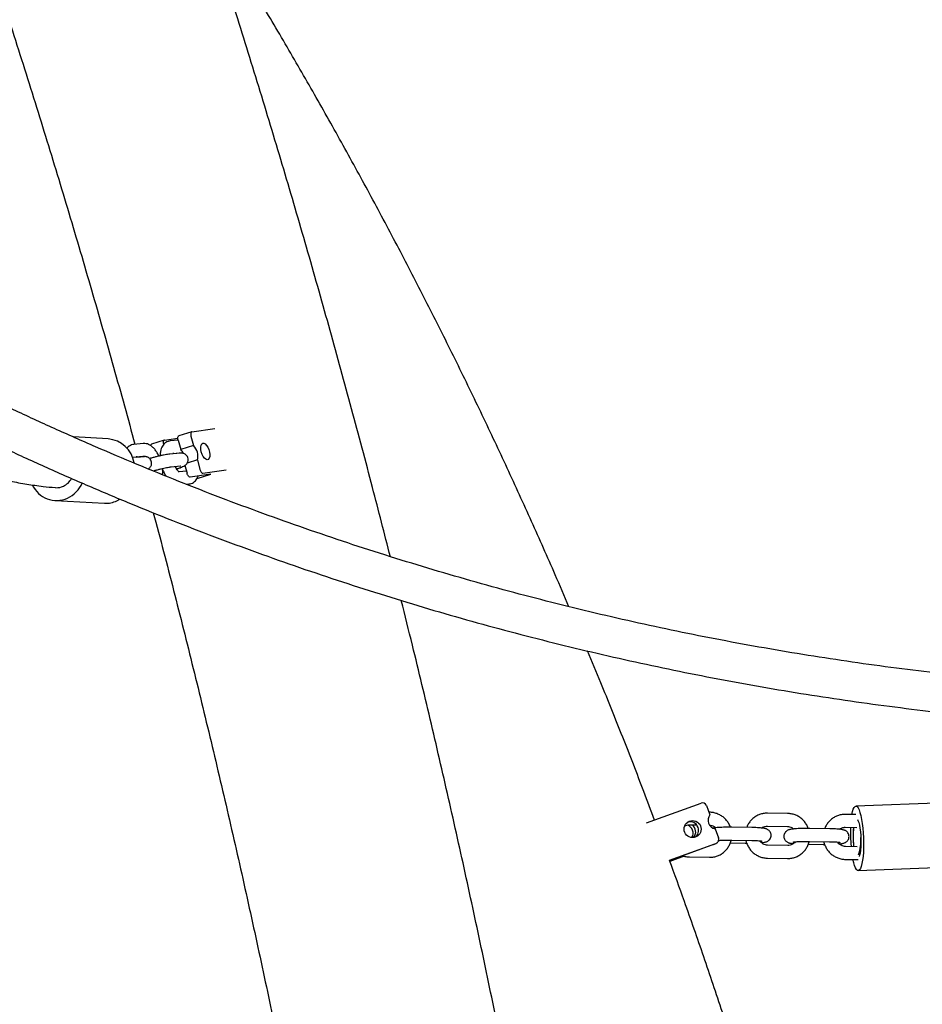
# Model space of a CAD drawing. Units: millimetres. Extents: x 0 to 2100, y 0 to 2970.
# Drawn here: x 1172 to 1214, y 2177 to 2223 of the extents above; entities that cross this region are included whole.
import ezdxf

# ---------------------------------------------------------------- set-up
doc = ezdxf.new("R2010")
doc.units = ezdxf.units.MM
doc.header["$LTSCALE"] = 100
doc.layers.add('SCHWARZ', color=7, linetype='Continuous')
doc.styles.add('SLDTEXTSTYLE3', font='GOTHIC.TTF', dxfattribs={"width": 0.913})
doc.dimstyles.new('SLDDIMSTYLE0', dxfattribs={"dimtxt": 28, "dimasz": 20, "dimexe": 0, "dimexo": 0.0625, "dimgap": 7, "dimtad": 1, "dimdec": 0, "dimrnd": 1e-09, "dimzin": 12, "dimdsep": 46, "dimtxsty": 'SLDTEXTSTYLE3', "dimsah": 1, "dimcen": 0.09, "dimse1": 1, "dimadec": 0, "dimazin": 3, "dimtfac": 1, "dimtdec": 0, "dimtofl": 0, "dimtmove": 0, "dimatfit": 3, "dimfxl": 0, "dimfrac": 2, "dimtolj": 1, "dimtzin": 12, "dimarcsym": 0})

# ---------------------------------------------------------------- blocks, each defined once
blk = doc.blocks.new('_D_1')
at = {"layer": 'SCHWARZ', "color": 7}
for p, q in [((937.512, 2052.758), (937.512, 2307.508)), ((1143.844, 2052.758), (927.512, 2052.758))]:
    blk.add_line(p, q, dxfattribs=at)
for points in [[(937.512, 2307.508), (933.512, 2287.508), (941.512, 2287.508)], [(937.512, 2052.758), (941.512, 2072.758), (933.512, 2072.758)]]:
    blk.add_solid(points, dxfattribs=at)
at = {"layer": 'SCHWARZ', "color": 7, "insert": (901.746, 2144.859), "char_height": 28, "attachment_point": 1, "rotation": 90, "style": 'SLDTEXTSTYLE3'}
blk.add_mtext('250', dxfattribs=at)

msp = doc.modelspace()

# ---------------------------------------------------------------- linework, layer by layer
at = {"color": 7, "linetype": 'Continuous', "lineweight": 25}
for p, q in [((1180.319, 2203.531), (1179.723, 2203.35)), ((1180.325, 2203.532), (1181.398, 2203.684)), ((1176.432, 2203.203), (1174.82, 2203.29)), ((1179.043, 2203.143), (1178.448, 2202.962)), ((1179.05, 2203.144), (1179.676, 2203.233)), ((1179.691, 2203.141), (1179.325, 2203.106)), ((1179.69, 2203.145), (1179.807, 2202.708)), ((1180.285, 2203.326), (1180.403, 2202.889)), ((1178.063, 2202.986), (1177.627, 2202.945)), ((1180.403, 2202.889), (1179.807, 2202.708)), ((1177.604, 2202.335), (1177.555, 2202.329)), ((1178.04, 2202.376), (1177.604, 2202.335)), ((1177.761, 2202.355), (1178.119, 2202.389)), ((1178.851, 2202.417), (1178.802, 2202.402)), ((1179.738, 2202.537), (1179.302, 2202.496)), ((1179.46, 2202.516), (1179.818, 2202.55)), ((1179.717, 2202.541), (1179.722, 2202.536)), ((1180.582, 2202.221), (1180.11, 2202.078)), ((1180.582, 2202.221), (1180.7, 2201.784)), ((1179.359, 2201.899), (1179.795, 2201.94)), ((1180.08, 2201.695), (1179.741, 2201.663)), ((1180.007, 2201.967), (1180.104, 2201.603)), ((1180.066, 2201.748), (1180.057, 2201.693)), ((1180.843, 2201.604), (1181.916, 2201.757)), ((1178.968, 2201.634), (1179.025, 2201.647)), ((1181.211, 2201.56), (1180.248, 2201.423)), ((1180.568, 2201.365), (1181.211, 2201.56)), ((1180.062, 2201.09), (1180.192, 2201.103)), ((1173.973, 2200.332), (1176.269, 2200.207)), ((1176.842, 2200.319), (1176.978, 2200.391)), ((1201.474, 2185.323), (1204.014, 2186.25)), ((1204.268, 2186.13), (1204.426, 2185.705)), ((1216.11, 2186.29), (1211.215, 2186.108)), ((1204.415, 2185.823), (1204.382, 2185.824)), ((1208.039, 2185.765), (1207.109, 2185.78)), ((1211.218, 2185.715), (1210.734, 2185.723)), ((1203.475, 2185.238), (1203.809, 2185.233)), ((1207.099, 2185.18), (1208.03, 2185.166)), ((1204.666, 2185.056), (1204.823, 2184.63)), ((1206.379, 2185.112), (1205.449, 2185.126)), ((1210.004, 2185.054), (1209.073, 2185.069)), ((1210.724, 2185.123), (1211.255, 2185.114)), ((1202.547, 2183.586), (1204.708, 2184.375)), ((1204.59, 2184.315), (1202.653, 2183.607)), ((1204.612, 2184.324), (1204.59, 2184.315)), ((1204.612, 2184.324), (1204.73, 2184.385)), ((1205.376, 2184.394), (1206.069, 2184.383)), ((1205.439, 2184.527), (1206.37, 2184.512)), ((1206.069, 2184.383), (1206.139, 2184.382)), ((1208.043, 2184.271), (1207.112, 2184.286)), ((1209, 2184.336), (1209.693, 2184.325)), ((1209.064, 2184.469), (1209.994, 2184.454)), ((1209.693, 2184.325), (1209.764, 2184.324)), ((1211.283, 2184.22), (1210.737, 2184.228)), ((1210.994, 2184.224), (1210.992, 2184.243)), ((1202.653, 2183.607), (1202.557, 2183.558)), ((1202.558, 2183.553), (1203.201, 2183.788)), ((1203.226, 2183.78), (1202.564, 2183.538)), ((1203.478, 2183.744), (1204.408, 2183.729)), ((1207.102, 2183.686), (1208.033, 2183.671)), ((1210.727, 2183.629), (1211.318, 2183.619)), ((1211.326, 2183.11), (1216.221, 2183.292))]:
    msp.add_line(p, q, dxfattribs=at)
at = {"color": 7, "linetype": 'Continuous', "lineweight": 25, "flags": 128}
for points in [[(1180.325, 2203.532), (1180.308, 2203.526), (1180.294, 2203.512), (1180.283, 2203.492), (1180.275, 2203.466), (1180.272, 2203.435), (1180.272, 2203.401), (1180.277, 2203.364), (1180.285, 2203.326)], [(1179.05, 2203.144), (1179.033, 2203.138), (1179.019, 2203.124), (1179.008, 2203.104), (1179, 2203.078), (1178.997, 2203.048), (1178.997, 2203.013), (1179.001, 2202.976), (1179.01, 2202.938)], [(1179.69, 2203.145), (1179.682, 2203.183), (1179.677, 2203.22), (1179.677, 2203.254), (1179.68, 2203.285), (1179.688, 2203.311), (1179.699, 2203.331), (1179.713, 2203.345), (1179.723, 2203.35)], [(1180.767, 2202.594), (1180.745, 2202.709), (1180.741, 2202.816), (1180.755, 2202.905), (1180.787, 2202.97), (1180.834, 2203.003), (1180.89, 2203.002), (1180.953, 2202.967), (1181.015, 2202.901), (1181.071, 2202.811), (1181.117, 2202.703), (1181.147, 2202.588), (1181.161, 2202.476), (1181.156, 2202.377), (1181.132, 2202.299), (1181.093, 2202.25), (1181.04, 2202.234), (1180.98, 2202.252), (1180.917, 2202.303), (1180.858, 2202.382), (1180.806, 2202.482), (1180.767, 2202.594)], [(1179.479, 2202.513), (1179.48, 2202.517), (1179.48, 2202.518)], [(1180.7, 2201.784), (1180.711, 2201.747), (1180.726, 2201.711), (1180.744, 2201.679), (1180.763, 2201.652), (1180.783, 2201.63), (1180.804, 2201.614), (1180.824, 2201.606), (1180.843, 2201.604)], [(1180.248, 2201.423), (1180.229, 2201.425), (1180.209, 2201.433), (1180.188, 2201.449), (1180.168, 2201.471), (1180.149, 2201.498), (1180.131, 2201.53), (1180.116, 2201.566), (1180.104, 2201.603)], [(1211.029, 2185.718), (1211.058, 2185.853), (1211.094, 2185.966), (1211.134, 2186.048), (1211.178, 2186.095), (1211.223, 2186.108), (1211.27, 2186.086), (1211.316, 2186.029), (1211.362, 2185.938), (1211.405, 2185.817), (1211.445, 2185.667), (1211.481, 2185.493), (1211.512, 2185.298), (1211.538, 2185.086), (1211.557, 2184.864), (1211.57, 2184.635), (1211.575, 2184.406), (1211.573, 2184.182), (1211.564, 2183.968), (1211.549, 2183.768), (1211.526, 2183.589), (1211.498, 2183.433), (1211.465, 2183.305), (1211.427, 2183.208), (1211.385, 2183.143), (1211.34, 2183.113), (1211.294, 2183.118), (1211.247, 2183.157), (1211.201, 2183.231), (1211.157, 2183.337), (1211.115, 2183.473), (1211.079, 2183.623)], [(1211.285, 2185.479), (1211.313, 2185.434), (1211.348, 2185.344), (1211.38, 2185.225), (1211.407, 2185.08), (1211.429, 2184.917), (1211.444, 2184.74), (1211.452, 2184.558), (1211.453, 2184.379), (1211.446, 2184.208), (1211.432, 2184.054), (1211.411, 2183.923), (1211.385, 2183.82), (1211.365, 2183.771)]]:
    msp.add_lwpolyline(points, dxfattribs=at)
at = {"color": 7, "linetype": 'Continuous', "lineweight": 25}
msp.add_circle((1203.62, 2185.039), 0.398, dxfattribs=at)
for centre, radius, start, end in [((1176.306, 2201.85), 1.359, 9.7821, 84.6712), ((1178.485, 2202.889), 0.0816, 117.1495, 178.3043), ((1179.45, 2202.313), 0.533, 23.6636, 47.884), ((1179.939, 2202.406), 0.669, 343.9463, 46.143), ((1179.766, 2201.937), 0.0912, 259.2271, 321.6546), ((1173.979, 2201.769), 0.856, 295.6204, 331.3561), ((1174.041, 2201.597), 1.259, 205.3032, 293.6345), ((1174.044, 2201.653), 0.723, 266.9751, 295.0174), ((1173.921, 2201.739), 1.439, 295.7226, 335.5193), ((1176.332, 2201.414), 1.208, 267.023, 294.9695), ((1204.081, 2186.063), 0.199, 19.8531, 109.5075), ((1204.739, 2185.452), 0.403, 141.1171, 259.5112), ((1203.241, 2184.848), 0.405, 20.2293, 70.4004), ((1203.499, 2184.983), 0.398, 19.79, 106.7494), ((1203.363, 2184.91), 0.402, 319.1119, 54.3299), ((1203.245, 2184.848), 0.401, 329.8827, 20.4721), ((1203.503, 2184.977), 0.397, 307.3621, 20.7129), ((1218.24, 2184.867), 7.274, 178.0145, 184.922), ((1215.022, 2184.753), 3.936, 174.6965, 185.301), ((1215.181, 2184.674), 4.093, 173.7903, 186.332), ((1204.639, 2184.56), 0.197, 290.5372, 20.8655), ((1208.929, 2184.573), 2.522, 343.0903, 1.6675)]:
    msp.add_arc(centre, radius, start, end, dxfattribs=at)
for points, knots in [([(1160.322, 2254.332), (1160.569, 2253.724), (1161.286, 2251.963), (1162.441, 2249.037), (1163.788, 2245.555), (1165.105, 2242.061), (1166.394, 2238.555), (1167.655, 2235.039), (1168.886, 2231.511), (1170.089, 2227.973), (1171.262, 2224.425), (1172.407, 2220.867), (1173.522, 2217.299), (1174.608, 2213.721), (1175.665, 2210.134), (1176.692, 2206.545), (1177.352, 2204.146), (1177.681, 2202.95)], [0, 0, 0, 0, 0.036346, 0.105204, 0.174062, 0.24292, 0.311777, 0.380635, 0.449492, 0.518349, 0.587206, 0.656063, 0.724919, 0.793776, 0.862632, 0.931488, 1, 1, 1, 1]), ([(1189.56, 2197.719), (1189.286, 2198.795), (1188.699, 2201.093), (1187.764, 2204.604), (1186.763, 2208.253), (1185.732, 2211.894), (1184.672, 2215.526), (1183.582, 2219.148), (1182.463, 2222.761), (1181.315, 2226.364), (1180.138, 2229.957), (1178.931, 2233.54), (1177.696, 2237.113), (1176.431, 2240.674), (1175.227, 2243.989), (1174.431, 2246.11), (1174.077, 2247.053)], [0, 0, 0, 0, 0.064322, 0.137427, 0.210531, 0.283635, 0.356739, 0.429843, 0.502947, 0.576051, 0.649154, 0.722258, 0.795361, 0.868464, 0.941567, 1, 1, 1, 1]), ([(1197.867, 2195.392), (1197.656, 2195.885), (1197.089, 2197.214), (1196.133, 2199.363), (1195.002, 2201.842), (1193.842, 2204.306), (1192.653, 2206.757), (1191.436, 2209.194), (1190.191, 2211.617), (1188.917, 2214.025), (1187.617, 2216.418), (1186.288, 2218.795), (1184.932, 2221.158), (1183.549, 2223.504), (1182.16, 2225.802), (1181.219, 2227.309), (1180.758, 2228.046)], [0, 0, 0, 0, 0.043616, 0.117426, 0.191237, 0.265047, 0.338857, 0.412668, 0.486478, 0.560288, 0.634098, 0.707908, 0.781718, 0.855528, 0.929338, 1, 1, 1, 1]), ([(1157.337, 2210.599), (1157.359, 2210.573), (1157.603, 2210.288), (1158.076, 2209.77), (1158.757, 2209.047), (1159.444, 2208.356), (1160.139, 2207.694), (1160.839, 2207.06), (1161.546, 2206.457), (1162.258, 2205.883), (1162.976, 2205.339), (1163.699, 2204.826), (1164.426, 2204.343), (1165.158, 2203.891), (1165.894, 2203.469), (1166.634, 2203.079), (1167.377, 2202.721), (1168.124, 2202.393), (1168.873, 2202.097), (1169.624, 2201.833), (1170.378, 2201.6), (1171.133, 2201.399), (1171.889, 2201.23), (1172.647, 2201.093), (1173.344, 2200.993), (1173.788, 2200.953), (1173.979, 2200.936)], [0, 0, 0, 0, 0.004433, 0.048555, 0.092666, 0.136766, 0.18085, 0.224915, 0.268957, 0.312972, 0.356955, 0.400902, 0.444808, 0.488668, 0.532478, 0.576234, 0.619932, 0.663569, 0.707145, 0.750658, 0.794108, 0.837498, 0.880832, 0.924115, 0.967352, 1, 1, 1, 1]), ([(1251.196, 2193.011), (1251.12, 2192.999), (1250.362, 2192.876), (1248.918, 2192.673), (1246.866, 2192.404), (1244.81, 2192.17), (1242.752, 2191.966), (1240.691, 2191.794), (1238.629, 2191.654), (1236.565, 2191.545), (1234.499, 2191.467), (1232.433, 2191.421), (1230.367, 2191.407), (1228.3, 2191.424), (1226.234, 2191.473), (1224.169, 2191.554), (1222.105, 2191.666), (1220.042, 2191.809), (1217.982, 2191.984), (1215.924, 2192.191), (1213.868, 2192.429), (1211.816, 2192.698), (1209.767, 2192.999), (1207.722, 2193.331), (1205.682, 2193.694), (1203.646, 2194.088), (1201.615, 2194.514), (1199.59, 2194.97), (1197.571, 2195.458), (1195.557, 2195.976), (1193.551, 2196.525), (1191.551, 2197.104), (1189.559, 2197.714), (1187.574, 2198.355), (1185.598, 2199.026), (1183.63, 2199.726), (1181.671, 2200.457), (1179.721, 2201.218), (1177.781, 2202.009), (1175.85, 2202.829), (1173.93, 2203.678), (1172.021, 2204.557), (1170.123, 2205.465), (1168.237, 2206.399), (1166.991, 2207.046), (1166.369, 2207.369)], [0, 0, 0, 0, 0.002662, 0.02641, 0.050159, 0.073908, 0.097657, 0.121406, 0.145155, 0.168904, 0.192654, 0.216403, 0.240153, 0.263902, 0.287651, 0.311401, 0.33515, 0.3589, 0.382649, 0.406398, 0.430147, 0.453896, 0.477645, 0.501394, 0.525143, 0.548891, 0.57264, 0.596388, 0.620136, 0.643884, 0.667631, 0.691379, 0.715126, 0.738873, 0.762619, 0.786366, 0.810112, 0.833858, 0.857603, 0.881349, 0.905094, 0.928838, 0.952583, 0.976327, 1, 1, 1, 1]), ([(1165.526, 2205.782), (1165.748, 2205.664), (1166.597, 2205.216), (1168.084, 2204.465), (1169.986, 2203.53), (1171.901, 2202.627), (1173.826, 2201.752), (1175.762, 2200.907), (1177.709, 2200.091), (1179.665, 2199.304), (1181.63, 2198.548), (1183.605, 2197.821), (1185.589, 2197.125), (1187.58, 2196.458), (1189.58, 2195.822), (1191.588, 2195.216), (1193.603, 2194.641), (1195.624, 2194.097), (1197.653, 2193.583), (1199.687, 2193.1), (1201.727, 2192.649), (1203.773, 2192.228), (1205.823, 2191.838), (1207.878, 2191.479), (1209.937, 2191.152), (1212, 2190.856), (1214.067, 2190.591), (1216.137, 2190.358), (1218.209, 2190.156), (1220.284, 2189.986), (1222.36, 2189.847), (1224.438, 2189.74), (1226.517, 2189.664), (1228.597, 2189.62), (1230.677, 2189.607), (1232.757, 2189.626), (1234.837, 2189.677), (1236.916, 2189.759), (1238.994, 2189.873), (1241.07, 2190.018), (1243.144, 2190.195), (1245.216, 2190.403), (1247.285, 2190.642), (1249.35, 2190.916), (1250.753, 2191.114), (1251.465, 2191.23), (1251.492, 2191.234)], [0, 0, 0, 0, 0.0083842, 0.0319767, 0.0555688, 0.0791607, 0.1027522, 0.1263435, 0.1499345, 0.1735252, 0.1971156, 0.2207057, 0.2442956, 0.2678851, 0.2914745, 0.3150636, 0.3386524, 0.362241, 0.3858294, 0.4094176, 0.4330056, 0.4565934, 0.480181, 0.5037684, 0.5273556, 0.5509428, 0.5745297, 0.5981166, 0.6217034, 0.64529, 0.6688766, 0.6924631, 0.7160495, 0.7396359, 0.7632223, 0.7868086, 0.810395, 0.8339813, 0.8575677, 0.8811541, 0.9047405, 0.9283271, 0.9519137, 0.9755003, 0.9990871, 1, 1, 1, 1]), ([(1179.325, 2203.106), (1179.29, 2203.1), (1179.215, 2203.088), (1179.112, 2203.035), (1179.023, 2202.959), (1178.954, 2202.865), (1178.9, 2202.752), (1178.865, 2202.618), (1178.848, 2202.505), (1178.85, 2202.433), (1178.851, 2202.417)], [0, 0, 0, 0, 0.116506, 0.246343, 0.372467, 0.500789, 0.637886, 0.788922, 0.953145, 1, 1, 1, 1]), ([(1177.627, 2202.945), (1177.591, 2202.939), (1177.517, 2202.927), (1177.415, 2202.874), (1177.339, 2202.812), (1177.306, 2202.766), (1177.296, 2202.751)], [0, 0, 0, 0, 0.268107, 0.566892, 0.857131, 1, 1, 1, 1]), ([(1178.794, 2202.4), (1178.789, 2202.411), (1178.762, 2202.477), (1178.697, 2202.586), (1178.599, 2202.723), (1178.491, 2202.835), (1178.376, 2202.917), (1178.262, 2202.968), (1178.156, 2202.99), (1178.09, 2202.987), (1178.063, 2202.986)], [0, 0, 0, 0, 0.031299, 0.187736, 0.348163, 0.51509, 0.661185, 0.793189, 0.91622, 1, 1, 1, 1]), ([(1177.761, 2202.355), (1177.762, 2202.356), (1177.765, 2202.375), (1177.773, 2202.391), (1177.772, 2202.391), (1177.772, 2202.391)], [0, 0, 0, 0, 0.025506, 0.608893, 1, 1, 1, 1]), ([(1178.303, 2201.801), (1178.317, 2201.811), (1178.345, 2201.83), (1178.392, 2201.879), (1178.433, 2201.944), (1178.457, 2202.027), (1178.456, 2202.122), (1178.425, 2202.213), (1178.372, 2202.284), (1178.313, 2202.331), (1178.253, 2202.36), (1178.196, 2202.375), (1178.145, 2202.38), (1178.095, 2202.381), (1178.06, 2202.378), (1178.04, 2202.376)], [0, 0, 0, 0, 0.072655, 0.140518, 0.214623, 0.295788, 0.381588, 0.477973, 0.558259, 0.628811, 0.693507, 0.755562, 0.822021, 0.904093, 1, 1, 1, 1]), ([(1179.302, 2202.496), (1179.286, 2202.494), (1179.238, 2202.489), (1179.144, 2202.474), (1179.013, 2202.449), (1178.866, 2202.418), (1178.713, 2202.382), (1178.559, 2202.342), (1178.44, 2202.31), (1178.378, 2202.292), (1178.363, 2202.288)], [0, 0, 0, 0, 0.077692, 0.224193, 0.378232, 0.525096, 0.669472, 0.812941, 0.956274, 1, 1, 1, 1]), ([(1179.46, 2202.516), (1179.46, 2202.517), (1179.463, 2202.536), (1179.471, 2202.552), (1179.471, 2202.552), (1179.47, 2202.552)], [0, 0, 0, 0, 0.025506, 0.608893, 1, 1, 1, 1]), ([(1179.616, 2201.808), (1179.64, 2201.816), (1179.709, 2201.837), (1179.805, 2201.871), (1179.907, 2201.911), (1179.976, 2201.944), (1180.042, 2201.99), (1180.09, 2202.04), (1180.131, 2202.105), (1180.155, 2202.188), (1180.154, 2202.283), (1180.124, 2202.374), (1180.07, 2202.445), (1180.011, 2202.493), (1179.951, 2202.521), (1179.894, 2202.536), (1179.843, 2202.541), (1179.794, 2202.542), (1179.758, 2202.539), (1179.738, 2202.537)], [0, 0, 0, 0, 0.050357, 0.145566, 0.244601, 0.357939, 0.408817, 0.45208, 0.499322, 0.551064, 0.605762, 0.667208, 0.71839, 0.763367, 0.804611, 0.844171, 0.886539, 0.938859, 1, 1, 1, 1]), ([(1178.526, 2201.71), (1178.548, 2201.717), (1178.614, 2201.736), (1178.734, 2201.768), (1178.878, 2201.804), (1179.018, 2201.837), (1179.145, 2201.864), (1179.248, 2201.883), (1179.32, 2201.894), (1179.348, 2201.897), (1179.359, 2201.899)], [0, 0, 0, 0, 0.07089, 0.215053, 0.359889, 0.504614, 0.648393, 0.790109, 0.913362, 1, 1, 1, 1]), ([(1178.963, 2201.533), (1178.965, 2201.549), (1178.974, 2201.619), (1178.972, 2201.717), (1178.961, 2201.799), (1178.957, 2201.822)], [0, 0, 0, 0, 0.185157, 0.7714354, 1, 1, 1, 1]), ([(1178.96, 2201.805), (1178.963, 2201.795), (1178.984, 2201.729), (1179.037, 2201.613), (1179.093, 2201.516), (1179.121, 2201.468)], [0, 0, 0, 0, 0.075988, 0.540033, 1, 1, 1, 1]), ([(1179.744, 2201.655), (1179.743, 2201.655), (1179.741, 2201.656), (1179.71, 2201.681), (1179.667, 2201.73), (1179.617, 2201.804), (1179.579, 2201.87), (1179.562, 2201.912), (1179.56, 2201.918)], [0, 0, 0, 0, 0.153888, 0.339863, 0.534806, 0.743394, 0.964421, 1, 1, 1, 1]), ([(1179.795, 2201.94), (1179.803, 2201.941), (1179.815, 2201.941), (1179.813, 2201.941), (1179.812, 2201.941)], [0, 0, 0, 0, 0.679948, 1, 1, 1, 1]), ([(1180.192, 2201.103), (1180.227, 2201.108), (1180.302, 2201.121), (1180.405, 2201.174), (1180.494, 2201.249), (1180.562, 2201.345), (1180.603, 2201.421), (1180.615, 2201.469), (1180.617, 2201.476)], [0, 0, 0, 0, 0.175982, 0.3721, 0.562609, 0.756438, 0.963523, 1, 1, 1, 1]), ([(1178.535, 2199.764), (1178.574, 2199.616), (1178.938, 2198.263), (1179.596, 2195.698), (1180.507, 2192.069), (1181.386, 2188.432), (1182.236, 2184.787), (1183.056, 2181.135), (1183.846, 2177.476), (1184.606, 2173.81), (1185.336, 2170.138), (1186.035, 2166.459), (1186.705, 2162.775), (1187.345, 2159.085), (1187.954, 2155.39), (1188.533, 2151.689), (1189.082, 2147.983), (1189.6, 2144.273), (1190.027, 2141.044), (1190.27, 2139.049), (1190.362, 2138.294)], [0, 0, 0, 0, 0.007367, 0.067133, 0.1269, 0.186666, 0.246432, 0.306198, 0.365964, 0.425729, 0.485495, 0.545261, 0.605026, 0.664792, 0.724557, 0.784322, 0.844088, 0.903853, 0.963618, 1, 1, 1, 1]), ([(1203.905, 2082.758), (1203.904, 2083.427), (1203.902, 2085.36), (1203.874, 2088.556), (1203.812, 2092.348), (1203.719, 2096.139), (1203.595, 2099.928), (1203.441, 2103.717), (1203.256, 2107.504), (1203.04, 2111.29), (1202.794, 2115.073), (1202.517, 2118.855), (1202.209, 2122.633), (1201.871, 2126.409), (1201.502, 2130.182), (1201.103, 2133.952), (1200.673, 2137.718), (1200.213, 2141.481), (1199.722, 2145.239), (1199.201, 2148.993), (1198.65, 2152.742), (1198.068, 2156.486), (1197.456, 2160.226), (1196.813, 2163.96), (1196.141, 2167.688), (1195.438, 2171.41), (1194.705, 2175.127), (1193.942, 2178.836), (1193.149, 2182.54), (1192.326, 2186.236), (1191.473, 2189.925), (1190.722, 2193.073), (1190.243, 2194.988), (1190.071, 2195.68)], [0, 0, 0, 0, 0.017579, 0.050809, 0.084039, 0.117269, 0.150499, 0.183728, 0.216958, 0.250188, 0.283418, 0.316648, 0.349877, 0.383107, 0.416337, 0.449566, 0.482796, 0.516026, 0.549255, 0.582485, 0.615714, 0.648944, 0.682174, 0.715403, 0.748632, 0.781862, 0.815091, 0.848321, 0.88155, 0.914779, 0.948008, 0.981237, 1, 1, 1, 1]), ([(1201.851, 2185.461), (1201.687, 2185.902), (1201.204, 2187.195), (1200.371, 2189.325), (1199.499, 2191.508), (1198.943, 2192.838), (1198.737, 2193.331)], [0, 0, 0, 0, 0.167076, 0.488905, 0.810733, 1, 1, 1, 1]), ([(1205.378, 2185.127), (1205.368, 2185.156), (1205.339, 2185.243), (1205.258, 2185.374), (1205.142, 2185.516), (1205.003, 2185.634), (1204.845, 2185.727), (1204.675, 2185.791), (1204.529, 2185.818), (1204.442, 2185.822), (1204.415, 2185.823)], [0, 0, 0, 0, 0.072389, 0.216277, 0.360223, 0.504158, 0.648014, 0.791732, 0.935265, 1, 1, 1, 1]), ([(1207.109, 2185.78), (1207.072, 2185.78), (1206.975, 2185.778), (1206.82, 2185.748), (1206.651, 2185.686), (1206.496, 2185.594), (1206.36, 2185.476), (1206.247, 2185.336), (1206.173, 2185.214), (1206.148, 2185.136), (1206.141, 2185.115)], [0, 0, 0, 0, 0.089155, 0.232498, 0.375824, 0.51903, 0.662172, 0.805325, 0.948565, 1, 1, 1, 1]), ([(1209.002, 2185.07), (1208.993, 2185.099), (1208.963, 2185.185), (1208.883, 2185.317), (1208.767, 2185.458), (1208.627, 2185.577), (1208.47, 2185.669), (1208.3, 2185.733), (1208.154, 2185.761), (1208.067, 2185.764), (1208.039, 2185.765)], [0, 0, 0, 0, 0.072389, 0.216277, 0.360223, 0.504158, 0.648014, 0.791732, 0.935265, 1, 1, 1, 1]), ([(1210.734, 2185.723), (1210.696, 2185.722), (1210.599, 2185.72), (1210.444, 2185.691), (1210.276, 2185.628), (1210.121, 2185.536), (1209.984, 2185.419), (1209.872, 2185.278), (1209.798, 2185.156), (1209.773, 2185.078), (1209.766, 2185.058)], [0, 0, 0, 0, 0.089155, 0.232498, 0.375824, 0.51903, 0.662172, 0.805325, 0.948565, 1, 1, 1, 1]), ([(1203.253, 2185.174), (1203.27, 2185.185), (1203.318, 2185.217), (1203.396, 2185.235), (1203.455, 2185.237), (1203.475, 2185.238)], [0, 0, 0, 0, 0.25555, 0.744473, 1, 1, 1, 1]), ([(1204.405, 2185.223), (1204.421, 2185.222), (1204.474, 2185.22), (1204.564, 2185.194), (1204.648, 2185.151), (1204.685, 2185.112), (1204.695, 2185.102)], [0, 0, 0, 0, 0.146889, 0.510897, 0.872884, 1, 1, 1, 1]), ([(1206.832, 2185.089), (1206.832, 2185.089), (1206.858, 2185.116), (1206.929, 2185.15), (1207.02, 2185.178), (1207.079, 2185.18), (1207.099, 2185.18)], [0, 0, 0, 0, 0.000213, 0.394663, 0.792222, 1, 1, 1, 1]), ([(1205.449, 2185.126), (1205.421, 2185.127), (1205.341, 2185.128), (1205.206, 2185.127), (1205.049, 2185.124), (1204.901, 2185.118), (1204.766, 2185.109), (1204.66, 2185.099), (1204.607, 2185.091), (1204.585, 2185.087)], [0, 0, 0, 0, 0.083183, 0.242046, 0.401164, 0.560824, 0.722018, 0.88673, 1, 1, 1, 1]), ([(1206.822, 2184.408), (1206.837, 2184.409), (1206.893, 2184.414), (1206.957, 2184.425), (1207.026, 2184.441), (1207.083, 2184.461), (1207.144, 2184.495), (1207.201, 2184.545), (1207.248, 2184.615), (1207.275, 2184.703), (1207.275, 2184.796), (1207.248, 2184.88), (1207.205, 2184.947), (1207.154, 2184.995), (1207.102, 2185.027), (1207.053, 2185.048), (1206.999, 2185.064), (1206.93, 2185.077), (1206.836, 2185.089), (1206.713, 2185.099), (1206.576, 2185.107), (1206.46, 2185.11), (1206.395, 2185.111), (1206.379, 2185.112)], [0, 0, 0, 0, 0.027428, 0.107594, 0.159057, 0.204488, 0.239096, 0.27623, 0.316699, 0.359661, 0.403622, 0.446059, 0.482902, 0.516519, 0.548524, 0.582068, 0.621976, 0.681184, 0.75869, 0.831508, 0.907972, 0.977766, 1, 1, 1, 1]), ([(1209.073, 2185.069), (1209.046, 2185.069), (1208.966, 2185.07), (1208.831, 2185.07), (1208.674, 2185.067), (1208.525, 2185.06), (1208.39, 2185.052), (1208.272, 2185.04), (1208.184, 2185.027), (1208.116, 2185.011), (1208.058, 2184.991), (1207.998, 2184.957), (1207.941, 2184.907), (1207.894, 2184.836), (1207.867, 2184.749), (1207.867, 2184.656), (1207.893, 2184.571), (1207.937, 2184.505), (1207.987, 2184.457), (1208.039, 2184.425), (1208.089, 2184.403), (1208.143, 2184.388), (1208.21, 2184.375), (1208.274, 2184.367), (1208.31, 2184.363)], [0, 0, 0, 0, 0.033652, 0.09792, 0.162291, 0.226881, 0.292091, 0.358726, 0.429144, 0.474351, 0.514258, 0.544658, 0.577277, 0.612826, 0.650564, 0.68918, 0.726457, 0.758821, 0.78835, 0.816464, 0.84593, 0.880985, 0.932995, 1, 1, 1, 1]), ([(1208.03, 2185.166), (1208.045, 2185.165), (1208.099, 2185.162), (1208.189, 2185.136), (1208.273, 2185.093), (1208.31, 2185.054), (1208.32, 2185.044)], [0, 0, 0, 0, 0.146889, 0.510897, 0.872884, 1, 1, 1, 1]), ([(1210.447, 2184.35), (1210.461, 2184.351), (1210.518, 2184.357), (1210.582, 2184.367), (1210.651, 2184.383), (1210.708, 2184.403), (1210.769, 2184.437), (1210.825, 2184.487), (1210.873, 2184.558), (1210.9, 2184.645), (1210.9, 2184.738), (1210.873, 2184.823), (1210.83, 2184.889), (1210.779, 2184.937), (1210.727, 2184.97), (1210.677, 2184.991), (1210.624, 2185.006), (1210.555, 2185.019), (1210.46, 2185.031), (1210.337, 2185.042), (1210.2, 2185.049), (1210.085, 2185.053), (1210.02, 2185.054), (1210.004, 2185.054)], [0, 0, 0, 0, 0.027428, 0.107594, 0.159057, 0.204488, 0.239096, 0.27623, 0.316699, 0.359661, 0.403622, 0.446059, 0.482902, 0.516519, 0.548524, 0.582068, 0.621976, 0.681184, 0.75869, 0.831508, 0.907972, 0.977766, 1, 1, 1, 1]), ([(1210.456, 2185.031), (1210.456, 2185.031), (1210.483, 2185.059), (1210.553, 2185.092), (1210.645, 2185.121), (1210.704, 2185.122), (1210.724, 2185.123)], [0, 0, 0, 0, 0.000213, 0.394663, 0.792222, 1, 1, 1, 1]), ([(1204.408, 2183.729), (1204.446, 2183.73), (1204.543, 2183.731), (1204.698, 2183.761), (1204.866, 2183.824), (1205.021, 2183.915), (1205.157, 2184.033), (1205.272, 2184.173), (1205.357, 2184.331), (1205.406, 2184.451), (1205.417, 2184.519), (1205.418, 2184.527)], [0, 0, 0, 0, 0.080243, 0.209257, 0.338257, 0.467148, 0.595982, 0.724825, 0.853747, 0.982804, 1, 1, 1, 1]), ([(1204.826, 2184.511), (1204.855, 2184.513), (1204.919, 2184.518), (1205.041, 2184.523), (1205.182, 2184.527), (1205.318, 2184.528), (1205.403, 2184.527), (1205.439, 2184.527)], [0, 0, 0, 0, 0.171735, 0.388869, 0.610701, 0.834644, 1, 1, 1, 1]), ([(1206.099, 2184.516), (1206.102, 2184.5), (1206.115, 2184.423), (1206.168, 2184.294), (1206.257, 2184.134), (1206.375, 2183.994), (1206.514, 2183.875), (1206.672, 2183.782), (1206.842, 2183.719), (1206.988, 2183.691), (1207.075, 2183.687), (1207.102, 2183.686)], [0, 0, 0, 0, 0.035419, 0.164848, 0.294394, 0.423993, 0.55358, 0.683098, 0.812491, 0.941717, 1, 1, 1, 1]), ([(1206.37, 2184.512), (1206.395, 2184.511), (1206.468, 2184.51), (1206.581, 2184.506), (1206.698, 2184.499), (1206.786, 2184.491), (1206.837, 2184.484), (1206.861, 2184.479), (1206.858, 2184.48), (1206.858, 2184.48)], [0, 0, 0, 0, 0.104013, 0.301638, 0.49735, 0.688354, 0.842518, 0.96591, 1, 1, 1, 1]), ([(1207.112, 2184.286), (1207.096, 2184.287), (1207.043, 2184.289), (1206.952, 2184.314), (1206.85, 2184.374), (1206.781, 2184.437), (1206.755, 2184.483), (1206.75, 2184.493)], [0, 0, 0, 0, 0.109417, 0.380564, 0.650206, 0.917189, 1, 1, 1, 1]), ([(1208.033, 2183.671), (1208.07, 2183.672), (1208.167, 2183.674), (1208.322, 2183.703), (1208.491, 2183.766), (1208.646, 2183.858), (1208.782, 2183.975), (1208.896, 2184.115), (1208.982, 2184.273), (1209.031, 2184.394), (1209.041, 2184.461), (1209.042, 2184.469)], [0, 0, 0, 0, 0.080243, 0.209257, 0.338257, 0.467148, 0.595982, 0.724825, 0.853747, 0.982804, 1, 1, 1, 1]), ([(1208.39, 2184.448), (1208.389, 2184.447), (1208.371, 2184.412), (1208.311, 2184.36), (1208.215, 2184.3), (1208.121, 2184.273), (1208.063, 2184.272), (1208.043, 2184.271)], [0, 0, 0, 0, 0.00821, 0.286672, 0.568104, 0.851755, 1, 1, 1, 1]), ([(1208.285, 2184.434), (1208.285, 2184.434), (1208.284, 2184.434), (1208.307, 2184.439), (1208.354, 2184.445), (1208.432, 2184.453), (1208.538, 2184.46), (1208.665, 2184.466), (1208.807, 2184.469), (1208.943, 2184.47), (1209.028, 2184.469), (1209.064, 2184.469)], [0, 0, 0, 0, 0.035548, 0.117866, 0.220254, 0.340727, 0.472782, 0.610996, 0.752199, 0.894746, 1, 1, 1, 1]), ([(1209.724, 2184.458), (1209.727, 2184.442), (1209.739, 2184.366), (1209.792, 2184.236), (1209.882, 2184.077), (1210, 2183.936), (1210.139, 2183.817), (1210.296, 2183.725), (1210.467, 2183.661), (1210.613, 2183.633), (1210.7, 2183.63), (1210.727, 2183.629)], [0, 0, 0, 0, 0.0354188, 0.1648484, 0.2943941, 0.4239926, 0.5535803, 0.683098, 0.812491, 0.941717, 1, 1, 1, 1]), ([(1209.994, 2184.454), (1210.019, 2184.454), (1210.092, 2184.452), (1210.206, 2184.448), (1210.322, 2184.441), (1210.411, 2184.433), (1210.462, 2184.426), (1210.486, 2184.421), (1210.483, 2184.422), (1210.482, 2184.422)], [0, 0, 0, 0, 0.104013, 0.301638, 0.49735, 0.688354, 0.842518, 0.96591, 1, 1, 1, 1]), ([(1210.737, 2184.228), (1210.721, 2184.229), (1210.668, 2184.232), (1210.576, 2184.256), (1210.475, 2184.317), (1210.405, 2184.379), (1210.38, 2184.425), (1210.374, 2184.436)], [0, 0, 0, 0, 0.109417, 0.380564, 0.650206, 0.917189, 1, 1, 1, 1]), ([(1203.174, 2183.798), (1203.189, 2183.792), (1203.26, 2183.764), (1203.364, 2183.749), (1203.451, 2183.745), (1203.478, 2183.744)], [0, 0, 0, 0, 0.1536474, 0.7369303, 1, 1, 1, 1]), ([(1216.849, 2103.758), (1216.848, 2103.908), (1216.846, 2104.967), (1216.819, 2106.933), (1216.756, 2109.658), (1216.66, 2112.381), (1216.533, 2115.103), (1216.375, 2117.824), (1216.185, 2120.542), (1215.963, 2123.258), (1215.711, 2125.971), (1215.426, 2128.682), (1215.111, 2131.388), (1214.764, 2134.091), (1214.386, 2136.79), (1213.977, 2139.484), (1213.536, 2142.173), (1213.065, 2144.857), (1212.562, 2147.535), (1212.029, 2150.207), (1211.465, 2152.873), (1210.87, 2155.532), (1210.244, 2158.184), (1209.587, 2160.829), (1208.9, 2163.465), (1208.183, 2166.094), (1207.435, 2168.714), (1206.657, 2171.325), (1205.849, 2173.927), (1205.011, 2176.52), (1204.142, 2179.102), (1203.322, 2181.457), (1202.78, 2182.946), (1202.548, 2183.583)], [0, 0, 0, 0, 0.0055192, 0.0389519, 0.0723847, 0.1058176, 0.1392504, 0.1726833, 0.2061161, 0.239549, 0.2729818, 0.3064146, 0.3398475, 0.3732803, 0.4067131, 0.4401459, 0.4735787, 0.5070115, 0.5404443, 0.5738771, 0.6073099, 0.6407426, 0.6741754, 0.7076081, 0.7410408, 0.7744735, 0.8079062, 0.8413389, 0.8747716, 0.9082043, 0.9416369, 0.9750695, 1, 1, 1, 1])]:
    msp.add_open_spline(points, degree=3, knots=knots, dxfattribs=at)

# ---------------------------------------------------------------- dimensions: what is measured, and where the dimension line sits
at = {"layer": 'SCHWARZ', "color": 7}
dim = msp.add_linear_dim(base=(937.512, 2307.508), p1=(1153.844, 2052.758), p2=(1399.738, 2307.508), angle=90, text='250', dimstyle='SLDDIMSTYLE0', dxfattribs=at)
dim.commit()
dim.dimension.update_dxf_attribs({"geometry": '_D_1', "text_midpoint": (937.512, 2175.893), "dimtype": 160})

doc.saveas('drawing.dxf')
